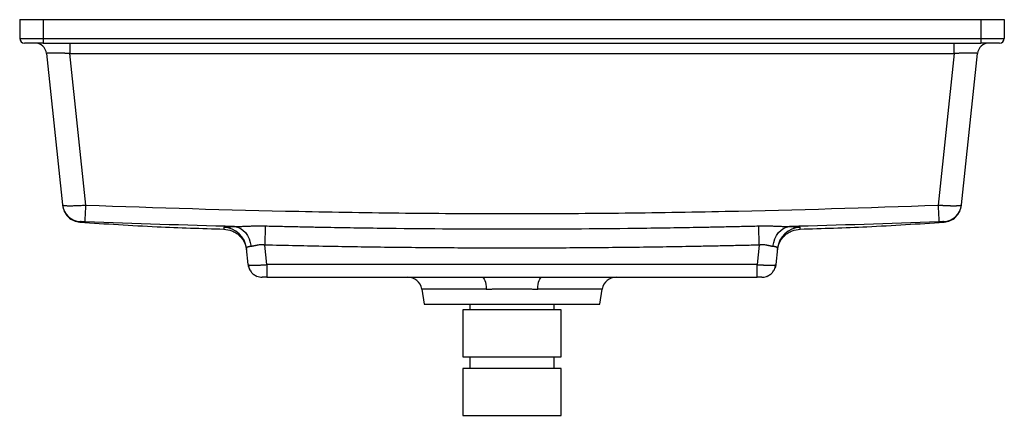
# Paper-space layout '_Posterior' of a CAD drawing. Units: millimetres. Extents: x -210 to 210, y -169 to 0.
import ezdxf

# ---------------------------------------------------------------- set-up
doc = ezdxf.new("R2010")
doc.units = ezdxf.units.MM

psp = doc.layouts.new('_Posterior')

# ---------------------------------------------------------------- linework, layer by layer
at = {"color": 7, "linetype": 'Continuous', "lineweight": 25}
for p, q in [((-210, 0), (-210, -8)), ((-210, 0), (210, 0)), ((-200, 0), (-200, -10)), ((200, 0), (200, -10)), ((210, 0), (210, -8)), ((-210, -8), (210, -8)), ((-200, -10), (200, -10)), ((-188.59, -10), (-188.59, -14.48)), ((188.59, -14.48), (188.59, -10)), ((-198.53, -14.48), (-191.74, -79.12)), ((-188.59, -14.48), (188.59, -14.48)), ((-181.79, -79.17), (-188.59, -14.48)), ((188.59, -14.48), (181.79, -79.17)), ((191.74, -79.12), (198.53, -14.48)), ((-184.31, -86.45), (-184.32, -86.45)), ((-105.27, -88.1), (-105.48, -96.3)), ((105.48, -96.3), (105.27, -88.1)), ((184.32, -86.45), (184.31, -86.45)), ((-122.9, -89.41), (-122.9, -89.41)), ((122.9, -89.41), (122.9, -89.41)), ((-104.61, -104.63), (-105.48, -96.3)), ((105.48, -96.3), (104.61, -104.63)), ((-112.56, -104.63), (-113.29, -97.71)), ((113.29, -97.71), (112.56, -104.63)), ((-112.56, -104.63), (-112.39, -104.74)), ((104.61, -104.63), (-104.61, -104.63)), ((-104.61, -104.63), (-104.61, -110)), ((104.61, -110), (104.61, -104.63)), ((-104.61, -110), (-12.68, -110)), ((12.68, -110), (104.61, -110)), ((-38.52, -115.06), (-37.5, -121.5)), ((37.5, -121.5), (38.52, -115.06)), ((-37.5, -121.5), (37.5, -121.5)), ((-18, -121.5), (-18, -124)), ((18, -124), (18, -121.5)), ((-21, -124), (-21, -144)), ((21, -124), (-21, -124)), ((21, -144), (21, -124)), ((-21, -144), (21, -144)), ((-18, -144), (-18, -149)), ((18, -149), (18, -144)), ((-21, -149), (-21, -169)), ((21, -149), (-21, -149)), ((21, -169), (21, -149)), ((-21, -169), (21, -169))]:
    psp.add_line(p, q, dxfattribs=at)
at = {"color": 8, "linetype": 'Continuous', "lineweight": 25}
for p, q in [((-10.99, -115.06), (-38.52, -115.06)), ((38.52, -115.06), (10.99, -115.06))]:
    psp.add_line(p, q, dxfattribs=at)
at = {"color": 7, "linetype": 'Continuous', "lineweight": 25, "flags": 128}
for points in [[(-118.38, -88.36), (-117.12, -88.6), (-115.9, -89.12), (-114.76, -89.91), (-113.74, -90.95), (-112.86, -92.21), (-112.15, -93.64), (-111.63, -95.22), (-111.32, -96.88)], [(111.32, -96.88), (111.63, -95.22), (112.15, -93.64), (112.86, -92.21), (113.74, -90.95), (114.76, -89.91), (115.9, -89.12), (117.12, -88.6), (118.38, -88.36)], [(112.56, -104.63), (112.35, -105.7), (112.26, -106)], [(-12.68, -110), (-12.38, -110.09), (-12.09, -110.37), (-11.82, -110.82), (-11.57, -111.44), (-11.36, -112.19), (-11.19, -113.07), (-11.07, -114.03), (-10.99, -115.06)], [(10.99, -115.06), (11.07, -114.03), (11.19, -113.07), (11.36, -112.19), (11.57, -111.44), (11.82, -110.82), (12.09, -110.37), (12.38, -110.09), (12.68, -110)]]:
    psp.add_lwpolyline(points, dxfattribs=at)
at = {"color": 7, "linetype": 'Continuous', "lineweight": 25}
for centre, radius, start, end in [((-208, -8), 2, 180, 270), ((208, -8), 2, 270, 0), ((-203.51, -15), 5, 6, 90), ((203.51, -15), 5, 90, 174), ((-183.78, -78.28), 8, 186.0009, 267.6681), ((-626.92, -63.96), 445.39, 357.1214, 358.0429), ((626.92, -63.96), 445.39, 181.9571, 182.8786), ((183.78, -78.28), 8, 272.3319, 353.9991), ((-123.23, -98.76), 10, 6.0174, 88.4814), ((123.23, -98.76), 10, 91.5186, 173.9826), ((-106.6, -104), 6, 186, 208.9764), ((106.6, -104), 6, 270, 307.2042), ((-106.6, -104), 6, 248.5135, 270), ((-44.45, -116), 6, 9, 90), ((44.45, -116), 6, 90, 171)]:
    psp.add_arc(centre, radius, start, end, dxfattribs=at)
for points, knots in [([(-200, -10), (-202.12, -10), (-204.16, -10), (-207.16, -10), (-208, -10), (-208, -10)], [0, 0, 0, 0, 0.5, 0.5, 1, 1, 1, 1]), ([(208, -10), (208, -10), (207.16, -10), (204.16, -10), (202.12, -10), (200, -10)], [0, 0, 0, 0, 0.5, 0.5, 1, 1, 1, 1]), ([(-188.59, -14.48), (-188.7, -14.47), (-188.92, -14.46), (-189.24, -14.45), (-189.56, -14.43), (-189.88, -14.42), (-190.2, -14.4), (-190.51, -14.39), (-190.81, -14.38), (-191.12, -14.36), (-191.41, -14.35), (-191.71, -14.34), (-191.99, -14.33), (-192.82, -14.31), (-194.12, -14.28), (-195.7, -14.26), (-196.98, -14.28), (-197.68, -14.31), (-198.03, -14.34), (-198.18, -14.36), (-198.31, -14.38), (-198.41, -14.4), (-198.48, -14.42), (-198.53, -14.45), (-198.53, -14.47), (-198.53, -14.48)], [0, 0, 0, 0, 0.020955, 0.041751, 0.062391, 0.082873, 0.103199, 0.123369, 0.143384, 0.163245, 0.182951, 0.202505, 0.221906, 0.241156, 0.371606, 0.50001, 0.628411, 0.758863, 0.791952, 0.825489, 0.859476, 0.893918, 0.928817, 0.964177, 1, 1, 1, 1]), ([(198.53, -14.48), (198.53, -14.47), (198.53, -14.46), (198.52, -14.45), (198.49, -14.43), (198.46, -14.42), (198.41, -14.4), (198.36, -14.39), (198.3, -14.38), (198.23, -14.36), (198.15, -14.35), (198.06, -14.34), (197.96, -14.33), (197.65, -14.31), (196.98, -14.28), (195.7, -14.26), (194.12, -14.28), (192.75, -14.31), (191.79, -14.34), (191.28, -14.36), (190.77, -14.38), (190.24, -14.4), (189.7, -14.42), (189.15, -14.45), (188.77, -14.47), (188.59, -14.48)], [0, 0, 0, 0, 0.020955, 0.041751, 0.062391, 0.082873, 0.103199, 0.123369, 0.143384, 0.163245, 0.182951, 0.202505, 0.221906, 0.241156, 0.371606, 0.50001, 0.628411, 0.758863, 0.791952, 0.825489, 0.859476, 0.893918, 0.928817, 0.964177, 1, 1, 1, 1]), ([(-191.74, -79.12), (-191.73, -79.17), (-191.67, -79.22), (-191.47, -79.28), (-191.39, -79.3), (-191.2, -79.34), (-191.09, -79.35), (-190.71, -79.4), (-190.4, -79.42), (-189.86, -79.45), (-189.66, -79.45), (-189.24, -79.46), (-189.02, -79.47), (-188.33, -79.47), (-187.83, -79.46), (-187.02, -79.45), (-186.74, -79.44), (-186.16, -79.42), (-185.58, -79.4), (-184.97, -79.37), (-184.35, -79.34), (-184.04, -79.32), (-183.08, -79.27), (-182.44, -79.22), (-181.79, -79.17)], [0, 0, 0, 0, 0.125, 0.125, 0.1875, 0.1875, 0.25, 0.25, 0.375, 0.375, 0.4375, 0.4375, 0.5, 0.5, 0.625, 0.625, 0.6875, 0.6875, 0.75, 0.8125, 0.8125, 0.875, 0.875, 1, 1, 1, 1]), ([(-191.72, -79.32), (-191.54, -80.21), (-191.16, -82.03), (-189.43, -84.35), (-187.05, -86), (-185.22, -86.31), (-184.33, -86.47)], [0, 0, 0, 0, 0.243417, 0.499993, 0.75657, 1, 1, 1, 1]), ([(-181.79, -79.17), (-151.5, -80.32), (-121.21, -81.22), (-83.33, -82.02), (-75.76, -82.16), (-60.61, -82.41), (-53.03, -82.51), (-30.3, -82.75), (-15.15, -82.84), (15.16, -82.84), (30.31, -82.75), (53.04, -82.51), (60.62, -82.41), (75.77, -82.16), (83.34, -82.02), (121.21, -81.22), (151.5, -80.32), (181.79, -79.17)], [0, 0, 0, 0, 0.25, 0.25, 0.3125, 0.3125, 0.375, 0.375, 0.5, 0.5, 0.625, 0.625, 0.6875, 0.6875, 0.75, 0.75, 1, 1, 1, 1]), ([(181.79, -79.17), (181.89, -79.18), (182.11, -79.2), (182.42, -79.22), (182.74, -79.24), (183.05, -79.26), (183.36, -79.28), (183.67, -79.3), (183.97, -79.32), (184.27, -79.34), (184.56, -79.35), (184.85, -79.37), (185.14, -79.38), (185.42, -79.39), (185.7, -79.4), (185.97, -79.42), (186.24, -79.42), (186.5, -79.43), (186.76, -79.44), (187.01, -79.45), (187.25, -79.45), (187.49, -79.46), (187.72, -79.46), (187.95, -79.46), (188.17, -79.47), (188.39, -79.47), (188.59, -79.47), (188.87, -79.47), (189.2, -79.46), (189.58, -79.45), (189.93, -79.44), (190.25, -79.43), (190.55, -79.41), (190.82, -79.38), (191.05, -79.36), (191.26, -79.33), (191.43, -79.29), (191.56, -79.25), (191.66, -79.21), (191.72, -79.17), (191.73, -79.13), (191.74, -79.12)], [0, 0, 0, 0, 0.020492, 0.040882, 0.06117, 0.081357, 0.101442, 0.121425, 0.141307, 0.161087, 0.180765, 0.200342, 0.219818, 0.239191, 0.258464, 0.277635, 0.296704, 0.315672, 0.334538, 0.353303, 0.371966, 0.390528, 0.408989, 0.427348, 0.445606, 0.463763, 0.481818, 0.499772, 0.53709, 0.5746, 0.612304, 0.650201, 0.688291, 0.726575, 0.765053, 0.803725, 0.842591, 0.881651, 0.920906, 0.960356, 1, 1, 1, 1]), ([(184.33, -86.47), (185.22, -86.31), (187.05, -86), (189.43, -84.35), (191.16, -82.02), (191.54, -80.21), (191.72, -79.32)], [0, 0, 0, 0, 0.243543, 0.500008, 0.756471, 1, 1, 1, 1]), ([(-184.32, -86.46), (-173.36, -87.19), (-152.9, -88.54), (-132.41, -89.15), (-122.9, -89.44)], [0, 0, 0, 0, 0.535812, 1, 1, 1, 1]), ([(-182.09, -86.33), (-182.35, -86.32), (-182.62, -86.31), (-183.1, -86.3), (-183.32, -86.29), (-183.6, -86.28), (-183.69, -86.28), (-183.84, -86.27), (-183.9, -86.27), (-184, -86.27), (-184.04, -86.27), (-184.09, -86.27), (-184.11, -86.27), (-184.11, -86.27)], [0, 0, 0, 0, 0.25, 0.25, 0.5, 0.5, 0.625, 0.625, 0.75, 0.75, 0.875, 0.875, 1, 1, 1, 1]), ([(-118.38, -88.36), (-118.26, -88.36), (-118.02, -88.36), (-117.66, -88.36), (-117.28, -88.35), (-116.89, -88.34), (-116.5, -88.33), (-116.09, -88.32), (-115.67, -88.3), (-114.86, -88.27), (-113.64, -88.22), (-111.99, -88.15), (-110.32, -88.1), (-108.83, -88.08), (-107.52, -88.07), (-106.4, -88.07), (-105.65, -88.09), (-105.27, -88.1)], [0, 0, 0, 0, 0.029111, 0.05883, 0.089167, 0.120127, 0.151719, 0.183951, 0.21683, 0.250363, 0.372608, 0.500106, 0.623878, 0.750134, 0.832881, 0.916142, 1, 1, 1, 1]), ([(-105.27, -88.1), (-103.07, -88.15), (-98.68, -88.25), (-92.1, -88.4), (-85.54, -88.53), (-72.38, -88.79), (-43.87, -89.23), (0, -89.51), (43.87, -89.23), (72.38, -88.79), (85.54, -88.53), (92.1, -88.4), (98.68, -88.25), (103.07, -88.15), (105.27, -88.1)], [0, 0, 0, 0, 0.0314585, 0.0625016, 0.0937523, 0.1250028, 0.2500022, 0.5000031, 0.7500029, 0.8749999, 0.9062495, 0.9374994, 0.9685408, 1, 1, 1, 1]), ([(105.27, -88.1), (105.46, -88.09), (105.84, -88.09), (106.41, -88.08), (106.97, -88.07), (107.53, -88.07), (108.09, -88.07), (109.02, -88.08), (110.32, -88.1), (112, -88.15), (113.64, -88.22), (115.01, -88.28), (116.09, -88.32), (116.89, -88.35), (117.65, -88.36), (118.14, -88.36), (118.38, -88.36)], [0, 0, 0, 0, 0.042096, 0.084032, 0.125819, 0.167467, 0.208987, 0.250389, 0.376496, 0.500133, 0.627797, 0.750197, 0.816454, 0.880133, 0.941295, 1, 1, 1, 1]), ([(122.9, -89.44), (132.41, -89.15), (152.9, -88.54), (173.36, -87.19), (184.32, -86.46)], [0, 0, 0, 0, 0.464186, 1, 1, 1, 1]), ([(184.11, -86.27), (184.11, -86.27), (184.05, -86.27), (183.85, -86.27), (183.7, -86.28), (183.42, -86.29), (183.31, -86.29), (183.09, -86.3), (182.98, -86.3), (182.73, -86.31), (182.61, -86.31), (182.35, -86.32), (182.22, -86.33), (182.09, -86.33)], [0, 0, 0, 0, 0.25, 0.25, 0.5, 0.5, 0.625, 0.625, 0.75, 0.75, 0.875, 0.875, 1, 1, 1, 1]), ([(-122.97, -88.77), (-122.97, -88.73), (-122.87, -88.69), (-122.58, -88.63), (-122.46, -88.61), (-122.17, -88.57), (-122, -88.55), (-121.41, -88.5), (-120.93, -88.47), (-120.07, -88.43), (-119.76, -88.41), (-119.1, -88.39), (-118.75, -88.37), (-118.38, -88.36)], [0, 0, 0, 0, 0.25, 0.25, 0.375, 0.375, 0.5, 0.5, 0.75, 0.75, 0.875, 0.875, 1, 1, 1, 1]), ([(-122.89, -89.49), (-121.73, -89.64), (-119.96, -89.86), (-117.82, -90.97), (-116.33, -92.1), (-115.08, -93.5), (-113.81, -95.55), (-113.45, -97.3), (-113.21, -98.44)], [0, 0, 0, 0, 0.241194, 0.369472, 0.499999, 0.630525, 0.758803, 1, 1, 1, 1]), ([(113.21, -98.44), (113.45, -97.3), (113.81, -95.55), (115.08, -93.5), (116.33, -92.1), (117.82, -90.97), (119.96, -89.86), (121.73, -89.64), (122.89, -89.49)], [0, 0, 0, 0, 0.241196, 0.369475, 0.500001, 0.630528, 0.758806, 1, 1, 1, 1]), ([(118.38, -88.36), (119.11, -88.38), (119.77, -88.41), (120.93, -88.47), (121.41, -88.5), (121.99, -88.55), (122.16, -88.57), (122.46, -88.61), (122.58, -88.63), (122.88, -88.69), (122.97, -88.73), (122.97, -88.77)], [0, 0, 0, 0, 0.25, 0.25, 0.5, 0.5, 0.625, 0.625, 0.75, 0.75, 1, 1, 1, 1]), ([(-105.48, -96.3), (-105.56, -96.28), (-105.72, -96.26), (-105.95, -96.23), (-106.19, -96.2), (-106.42, -96.18), (-106.66, -96.17), (-106.9, -96.17), (-107.31, -96.18), (-107.93, -96.23), (-108.56, -96.33), (-109.06, -96.43), (-109.42, -96.51), (-109.77, -96.59), (-110.12, -96.67), (-110.45, -96.75), (-110.78, -96.81), (-111.06, -96.86), (-111.23, -96.87), (-111.32, -96.88)], [0, 0, 0, 0, 0.035543, 0.071031, 0.106503, 0.141999, 0.177559, 0.213221, 0.249025, 0.367351, 0.499862, 0.557233, 0.624216, 0.686672, 0.749168, 0.819887, 0.885238, 0.94526, 1, 1, 1, 1]), ([(105.48, -96.3), (103.21, -96.35), (98.71, -96.46), (92.04, -96.6), (85.52, -96.74), (76.84, -96.9), (65.93, -97.09), (48.35, -97.34), (26.37, -97.54), (0, -97.63), (-26.37, -97.54), (-48.35, -97.34), (-65.93, -97.09), (-79.01, -96.87), (-92.2, -96.6), (-100.98, -96.4), (-105.48, -96.3)], [0, 0, 0, 0, 0.0323717, 0.0639955, 0.0948715, 0.1249997, 0.1875151, 0.2499966, 0.3750257, 0.4999969, 0.6249661, 0.7499983, 0.8124785, 0.8749976, 0.9360016, 1, 1, 1, 1]), ([(111.32, -96.88), (111.27, -96.88), (111.18, -96.87), (111.04, -96.85), (110.89, -96.83), (110.7, -96.8), (110.44, -96.75), (110.12, -96.67), (109.78, -96.6), (109.43, -96.52), (109.08, -96.44), (108.58, -96.33), (107.94, -96.23), (107.27, -96.17), (106.73, -96.17), (106.31, -96.19), (105.9, -96.23), (105.62, -96.27), (105.48, -96.3)], [0, 0, 0, 0, 0.029372, 0.059999, 0.09189, 0.125053, 0.181255, 0.249161, 0.311465, 0.373788, 0.436397, 0.49903, 0.630907, 0.748634, 0.811806, 0.874614, 0.937273, 1, 1, 1, 1]), ([(-111.32, -96.88), (-111.37, -96.89), (-111.49, -96.89), (-111.65, -96.91), (-111.81, -96.93), (-111.96, -96.95), (-112.11, -96.98), (-112.25, -97.01), (-112.38, -97.04), (-112.5, -97.07), (-112.62, -97.1), (-112.73, -97.14), (-112.85, -97.19), (-112.98, -97.25), (-113.1, -97.33), (-113.19, -97.42), (-113.26, -97.51), (-113.29, -97.61), (-113.29, -97.68), (-113.29, -97.71)], [0, 0, 0, 0, 0.0433652, 0.0871196, 0.1312724, 0.1758326, 0.2208092, 0.2662106, 0.3120451, 0.3583209, 0.4050458, 0.4522274, 0.4998731, 0.578458, 0.6589145, 0.7412713, 0.8255549, 0.9117901, 1, 1, 1, 1]), ([(113.29, -97.71), (113.29, -97.69), (113.29, -97.66), (113.29, -97.6), (113.27, -97.54), (113.24, -97.49), (113.21, -97.44), (113.16, -97.39), (113.11, -97.35), (113.05, -97.3), (112.98, -97.26), (112.91, -97.22), (112.8, -97.17), (112.64, -97.11), (112.42, -97.05), (112.18, -96.99), (111.91, -96.95), (111.63, -96.91), (111.42, -96.89), (111.32, -96.88)], [0, 0, 0, 0, 0.0484592, 0.096326, 0.1436041, 0.1902972, 0.2364092, 0.2819442, 0.3269063, 0.3712999, 0.4151294, 0.4583997, 0.5011156, 0.5879303, 0.6732126, 0.7570097, 0.8393713, 0.9203497, 1, 1, 1, 1]), ([(-112.4, -104.74), (-112.33, -105.24), (-112.17, -106.27), (-111.38, -107.7), (-110.22, -108.91), (-109.19, -109.39), (-108.68, -109.63)], [0, 0, 0, 0, 0.23637, 0.48761, 0.745435, 1, 1, 1, 1]), ([(104.61, -104.63), (104.7, -104.63), (104.89, -104.65), (105.18, -104.67), (105.46, -104.69), (105.73, -104.71), (106.01, -104.73), (106.28, -104.74), (106.55, -104.76), (106.82, -104.77), (107.08, -104.79), (107.34, -104.8), (107.59, -104.81), (107.84, -104.83), (108.09, -104.84), (108.32, -104.84), (108.56, -104.85), (108.79, -104.86), (109.01, -104.87), (109.22, -104.87), (109.44, -104.88), (109.64, -104.88), (109.84, -104.88), (110.03, -104.88), (110.27, -104.88), (110.56, -104.88), (110.88, -104.88), (111.17, -104.87), (111.45, -104.86), (111.69, -104.84), (111.91, -104.82), (112.11, -104.8), (112.27, -104.77), (112.39, -104.74), (112.49, -104.71), (112.55, -104.67), (112.56, -104.64), (112.56, -104.63)], [0, 0, 0, 0, 0.022867, 0.045632, 0.068294, 0.090854, 0.113311, 0.135666, 0.157918, 0.180067, 0.202114, 0.224059, 0.245901, 0.267641, 0.289279, 0.310814, 0.332247, 0.353578, 0.374806, 0.395932, 0.416957, 0.437879, 0.458699, 0.479416, 0.500032, 0.53963, 0.579603, 0.619951, 0.660675, 0.701774, 0.743249, 0.7851, 0.827327, 0.86993, 0.91291, 0.956267, 1, 1, 1, 1]), ([(108.68, -109.63), (109.19, -109.39), (110.22, -108.91), (111.38, -107.7), (112.17, -106.27), (112.33, -105.24), (112.4, -104.74)], [0, 0, 0, 0, 0.254565, 0.51239, 0.76363, 1, 1, 1, 1]), ([(-104.61, -110), (-104.87, -110), (-105.13, -110), (-105.61, -110), (-105.83, -110), (-106.2, -110), (-106.35, -110), (-106.55, -110), (-106.6, -110), (-106.6, -110)], [0, 0, 0, 0, 0.25, 0.25, 0.5, 0.5, 0.75, 0.75, 1, 1, 1, 1]), ([(-12.68, -110), (-12.38, -110), (-11.79, -110), (-10.88, -110), (-9.98, -109.99), (-9.08, -109.98), (-8.17, -109.97), (-7.26, -109.97), (-5.6, -109.95), (-3.17, -109.93), (0.01, -109.92), (3.19, -109.93), (5.83, -109.95), (7.95, -109.97), (9.53, -109.99), (11.11, -110), (12.16, -110), (12.68, -110)], [0, 0, 0, 0, 0.035663, 0.071344, 0.107047, 0.142777, 0.178536, 0.214329, 0.25016, 0.375377, 0.500381, 0.625108, 0.750072, 0.812692, 0.875206, 0.937635, 1, 1, 1, 1]), ([(106.6, -110), (106.6, -110), (106.55, -110), (106.35, -110), (106.2, -110), (105.83, -110), (105.61, -110), (105.13, -110), (104.87, -110), (104.61, -110)], [0, 0, 0, 0, 0.25, 0.25, 0.5, 0.5, 0.75, 0.75, 1, 1, 1, 1]), ([(-10.99, -115.06), (-10.79, -115.06), (-10.38, -115.06), (-9.73, -115.05), (-9.03, -115.05), (-8.35, -115.04), (-7.66, -115.02), (-6.75, -115), (-5.54, -114.98), (-4.34, -114.96), (-3.41, -114.94), (-2.67, -114.93), (-1.85, -114.92), (-0.92, -114.92), (-0.3, -114.91), (0, -114.91)], [0, 0, 0, 0, 0.0561605, 0.1165938, 0.1813022, 0.2502878, 0.3036119, 0.3698543, 0.4997086, 0.6359646, 0.69559, 0.7495492, 0.8350541, 0.9185377, 1, 1, 1, 1]), ([(0, -114.91), (0.2, -114.91), (0.6, -114.92), (1.22, -114.92), (1.86, -114.92), (2.54, -114.93), (3.25, -114.94), (3.99, -114.95), (4.76, -114.96), (5.52, -114.98), (6.25, -114.99), (6.94, -115.01), (7.62, -115.02), (8.39, -115.04), (9.25, -115.05), (10.15, -115.06), (10.72, -115.06), (10.99, -115.06)], [0, 0, 0, 0, 0.0526474, 0.1080797, 0.1662967, 0.2272984, 0.2910844, 0.3576543, 0.4270076, 0.4991437, 0.5632858, 0.6274246, 0.6877102, 0.7487176, 0.8400711, 0.9238301, 1, 1, 1, 1])]:
    psp.add_open_spline(points, degree=3, knots=knots, dxfattribs=at)
at = {"color": 8, "linetype": 'Continuous', "lineweight": 25}
for points, knots in [([(-184.32, -86.45), (-184.32, -86.46), (-184.38, -86.5), (-184.24, -86.38), (-184.11, -86.27)], [0, 0, 0, 0, 0.087957, 1, 1, 1, 1]), ([(184.11, -86.27), (184.24, -86.38), (184.38, -86.5), (184.32, -86.46), (184.32, -86.45)], [0, 0, 0, 0, 0.912057, 1, 1, 1, 1]), ([(-122.97, -88.77), (-122.94, -89.06), (-122.89, -89.48), (-122.9, -89.43), (-122.9, -89.41)], [0, 0, 0, 0, 0.682379, 1, 1, 1, 1]), ([(122.9, -89.41), (122.9, -89.43), (122.89, -89.48), (122.94, -89.06), (122.97, -88.77)], [0, 0, 0, 0, 0.317727, 1, 1, 1, 1]), ([(-112.39, -104.74), (-112.39, -104.74), (-112.33, -104.77), (-111.77, -104.85), (-110.37, -104.91), (-108.19, -104.85), (-106.21, -104.74), (-105.15, -104.67), (-104.61, -104.63)], [0, 0, 0, 0, 0.005794, 0.150941, 0.428389, 0.705835, 0.850982, 1, 1, 1, 1])]:
    psp.add_open_spline(points, degree=3, knots=knots, dxfattribs=at)
at = {"color": 7, "linetype": 'Continuous', "lineweight": 25}
for points in [[(-118.38, -88.36), (-139.62, -87.81), (-160.86, -87.13), (-182.09, -86.33)], [(182.09, -86.33), (160.86, -87.13), (139.62, -87.81), (118.38, -88.36)]]:
    psp.add_open_spline(points, degree=3, dxfattribs=at)

doc.saveas('drawing.dxf')
